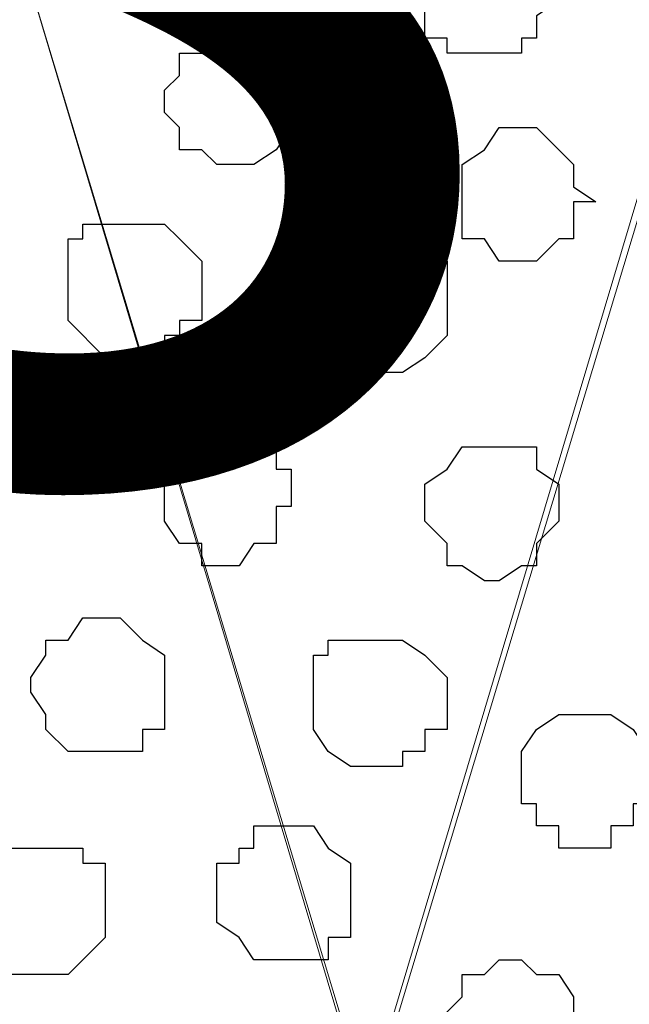
# Model space of a CAD drawing. Units: centimetres. Extents: x -8.2 to 8.1, y -12.1 to 13.4.
# Drawn here: x 0.8 to 1, y 0.4 to 0.7 of the extents above; entities that cross this region are included whole.
import ezdxf

# ---------------------------------------------------------------- set-up
doc = ezdxf.new("R2010")
doc.units = ezdxf.units.CM
doc.header["$MEASUREMENT"] = 0
doc.layers.add('Layer 1', color=7, linetype='Continuous')
doc.styles.add('182', font='arialbi.ttf', dxfattribs={"height": 1})

msp = doc.modelspace()

# ---------------------------------------------------------------- linework, layer by layer
at = {"layer": 'Layer 1', "color": 254}
msp.add_open_spline([(-7.28839, 0.17921), (-7.28839, 0.17921), (5.31848, 0.17921), (5.31848, 0.17921), (5.31848, 0.17921), (5.31848, 0.17921), (5.31848, 1.26294), (5.31848, 1.26294), (5.31848, 1.26294), (5.31848, 1.26294), (-7.28839, 1.26294), (-7.28839, 1.26294), (-7.28839, 1.26294), (-7.28839, 1.26294), (-7.28839, 0.17921), (-7.28839, 0.17921)], degree=3, knots=[0, 0, 0, 0, 0.25, 0.25, 0.25, 0.25, 0.5, 0.5, 0.5, 0.5, 0.75, 0.75, 0.75, 0.75, 1, 1, 1, 1], dxfattribs=at)
at = {"layer": 'Layer 1', "lineweight": 9}
for points, knots in [([(-7.28839, 1.26294), (-7.28839, 1.26294), (5.31848, 1.26294), (5.31848, 1.26294), (5.31848, 1.26294), (5.31848, 1.26294), (5.31848, 0.17921), (5.31848, 0.17921), (5.31848, 0.17921), (5.31848, 0.17921), (-7.28839, 0.17921), (-7.28839, 0.17921), (-7.28839, 0.17921), (-7.28839, 0.17921), (-7.28839, 1.26294), (-7.28839, 1.26294)], [0, 0, 0, 0, 0.25, 0.25, 0.25, 0.25, 0.5, 0.5, 0.5, 0.5, 0.75, 0.75, 0.75, 0.75, 1, 1, 1, 1]), ([(0.88829, 0.34008), (0.88829, 0.34008), (1.11901, 1.11266), (1.11901, 1.11266), (1.11901, 1.11266), (1.11901, 1.11266), (1.12536, 1.12748), (1.12536, 1.12748), (1.12536, 1.12748), (1.12536, 1.12748), (1.11901, 1.13806), (1.11901, 1.13806), (1.11901, 1.13806), (1.11901, 1.13806), (1.11901, 1.14864), (1.11901, 1.14864), (1.11901, 1.14864), (1.11901, 1.14864), (1.10843, 1.16558), (1.10843, 1.16558), (1.10843, 1.16558), (1.10843, 1.16558), (1.08726, 1.18251), (1.08726, 1.18251), (1.08726, 1.18251), (1.08726, 1.18251), (1.05974, 1.19733), (1.05974, 1.19733), (1.05974, 1.19733), (1.05974, 1.19733), (1.02376, 1.21426), (1.02376, 1.21426), (1.02376, 1.21426), (1.02376, 1.21426), (0.97931, 1.22484), (0.97931, 1.22484), (0.97931, 1.22484), (0.97931, 1.22484), (0.93274, 1.22908), (0.93274, 1.22908), (0.93274, 1.22908), (0.93274, 1.22908), (0.84173, 1.22908), (0.84173, 1.22908), (0.84173, 1.22908), (0.84173, 1.22908), (0.79728, 1.22484), (0.79728, 1.22484), (0.79728, 1.22484), (0.79728, 1.22484), (0.75494, 1.21426), (0.75494, 1.21426), (0.75494, 1.21426), (0.75494, 1.21426), (0.71684, 1.19733), (0.71684, 1.19733), (0.71684, 1.19733), (0.71684, 1.19733), (0.69144, 1.18251), (0.69144, 1.18251), (0.69144, 1.18251), (0.69144, 1.18251), (0.66816, 1.16558), (0.66816, 1.16558), (0.66816, 1.16558), (0.66816, 1.16558), (0.65758, 1.14864), (0.65758, 1.14864), (0.65758, 1.14864), (0.65758, 1.14864), (0.65758, 1.13806), (0.65758, 1.13806), (0.65758, 1.13806), (0.65758, 1.13806), (0.65334, 1.12748), (0.65334, 1.12748), (0.65334, 1.12748), (0.65334, 1.12748), (0.65758, 1.11266), (0.65758, 1.11266), (0.65758, 1.11266), (0.65758, 1.11266), (0.88829, 0.34008), (0.88829, 0.34008)], [0, 0, 0, 0, 0.047619, 0.047619, 0.047619, 0.047619, 0.095238, 0.095238, 0.095238, 0.095238, 0.142857, 0.142857, 0.142857, 0.142857, 0.190476, 0.190476, 0.190476, 0.190476, 0.238095, 0.238095, 0.238095, 0.238095, 0.285714, 0.285714, 0.285714, 0.285714, 0.333333, 0.333333, 0.333333, 0.333333, 0.380952, 0.380952, 0.380952, 0.380952, 0.428571, 0.428571, 0.428571, 0.428571, 0.47619, 0.47619, 0.47619, 0.47619, 0.52381, 0.52381, 0.52381, 0.52381, 0.571429, 0.571429, 0.571429, 0.571429, 0.619048, 0.619048, 0.619048, 0.619048, 0.666667, 0.666667, 0.666667, 0.666667, 0.714286, 0.714286, 0.714286, 0.714286, 0.761905, 0.761905, 0.761905, 0.761905, 0.809524, 0.809524, 0.809524, 0.809524, 0.857143, 0.857143, 0.857143, 0.857143, 0.904762, 0.904762, 0.904762, 0.904762, 0.952381, 0.952381, 0.952381, 0.952381, 1, 1, 1, 1]), ([(0.65334, 1.12324), (0.65334, 1.12324), (0.88406, 0.35701), (0.88406, 0.35701), (0.88406, 0.35701), (0.88406, 0.35701), (0.88406, 0.32949), (0.88406, 0.32949), (0.88406, 0.32949), (0.88406, 0.32949), (0.87771, 0.31891), (0.87771, 0.31891), (0.87771, 0.31891), (0.87771, 0.31891), (0.87348, 0.30833), (0.87348, 0.30833), (0.87348, 0.30833), (0.87348, 0.30833), (0.85231, 0.28716), (0.85231, 0.28716), (0.85231, 0.28716), (0.85231, 0.28716), (0.81844, 0.27023), (0.81844, 0.27023), (0.81844, 0.27023), (0.81844, 0.27023), (0.78669, 0.25329), (0.78669, 0.25329), (0.78669, 0.25329), (0.78669, 0.25329), (0.74436, 0.24906), (0.74436, 0.24906), (0.74436, 0.24906), (0.74436, 0.24906), (0.70203, 0.24271), (0.70203, 0.24271), (0.70203, 0.24271), (0.70203, 0.24271), (0.65334, 0.23848), (0.65334, 0.23848), (0.65334, 0.23848), (0.65334, 0.23848), (0.60466, 0.24271), (0.60466, 0.24271), (0.60466, 0.24271), (0.60466, 0.24271), (0.56233, 0.24906), (0.56233, 0.24906), (0.56233, 0.24906), (0.56233, 0.24906), (0.51999, 0.25329), (0.51999, 0.25329), (0.51999, 0.25329), (0.51999, 0.25329), (0.48613, 0.27023), (0.48613, 0.27023), (0.48613, 0.27023), (0.48613, 0.27023), (0.45438, 0.28716), (0.45438, 0.28716), (0.45438, 0.28716), (0.45438, 0.28716), (0.43956, 0.30833), (0.43956, 0.30833), (0.43956, 0.30833), (0.43956, 0.30833), (0.42686, 0.31891), (0.42686, 0.31891), (0.42686, 0.31891), (0.42686, 0.31891), (0.42686, 0.32949), (0.42686, 0.32949), (0.42686, 0.32949), (0.42686, 0.32949), (0.42263, 0.34643), (0.42263, 0.34643), (0.42263, 0.34643), (0.42263, 0.34643), (0.42686, 0.35701), (0.42686, 0.35701), (0.42686, 0.35701), (0.42686, 0.35701), (0.65334, 1.12324), (0.65334, 1.12324)], [0, 0, 0, 0, 0.047619, 0.047619, 0.047619, 0.047619, 0.095238, 0.095238, 0.095238, 0.095238, 0.142857, 0.142857, 0.142857, 0.142857, 0.190476, 0.190476, 0.190476, 0.190476, 0.238095, 0.238095, 0.238095, 0.238095, 0.285714, 0.285714, 0.285714, 0.285714, 0.333333, 0.333333, 0.333333, 0.333333, 0.380952, 0.380952, 0.380952, 0.380952, 0.428571, 0.428571, 0.428571, 0.428571, 0.47619, 0.47619, 0.47619, 0.47619, 0.52381, 0.52381, 0.52381, 0.52381, 0.571429, 0.571429, 0.571429, 0.571429, 0.619048, 0.619048, 0.619048, 0.619048, 0.666667, 0.666667, 0.666667, 0.666667, 0.714286, 0.714286, 0.714286, 0.714286, 0.761905, 0.761905, 0.761905, 0.761905, 0.809524, 0.809524, 0.809524, 0.809524, 0.857143, 0.857143, 0.857143, 0.857143, 0.904762, 0.904762, 0.904762, 0.904762, 0.952381, 0.952381, 0.952381, 0.952381, 1, 1, 1, 1]), ([(1.12536, 1.12324), (1.12536, 1.12324), (1.34973, 0.35701), (1.34973, 0.35701), (1.34973, 0.35701), (1.34973, 0.35701), (1.35608, 0.34008), (1.35608, 0.34008), (1.35608, 0.34008), (1.35608, 0.34008), (1.34973, 0.32949), (1.34973, 0.32949), (1.34973, 0.32949), (1.34973, 0.32949), (1.34973, 0.31256), (1.34973, 0.31256), (1.34973, 0.31256), (1.34973, 0.31256), (1.31798, 0.28081), (1.31798, 0.28081), (1.31798, 0.28081), (1.31798, 0.28081), (1.29046, 0.26599), (1.29046, 0.26599), (1.29046, 0.26599), (1.29046, 0.26599), (1.25448, 0.25329), (1.25448, 0.25329), (1.25448, 0.25329), (1.25448, 0.25329), (1.21003, 0.24271), (1.21003, 0.24271), (1.21003, 0.24271), (1.21003, 0.24271), (1.16769, 0.23848), (1.16769, 0.23848), (1.16769, 0.23848), (1.16769, 0.23848), (1.07668, 0.23848), (1.07668, 0.23848), (1.07668, 0.23848), (1.07668, 0.23848), (1.03434, 0.24271), (1.03434, 0.24271), (1.03434, 0.24271), (1.03434, 0.24271), (0.99201, 0.25329), (0.99201, 0.25329), (0.99201, 0.25329), (0.99201, 0.25329), (0.95391, 0.26599), (0.95391, 0.26599), (0.95391, 0.26599), (0.95391, 0.26599), (0.92639, 0.28081), (0.92639, 0.28081), (0.92639, 0.28081), (0.92639, 0.28081), (0.90523, 0.30198), (0.90523, 0.30198), (0.90523, 0.30198), (0.90523, 0.30198), (0.89888, 0.31256), (0.89888, 0.31256), (0.89888, 0.31256), (0.89888, 0.31256), (0.89464, 0.32949), (0.89464, 0.32949), (0.89464, 0.32949), (0.89464, 0.32949), (0.89464, 0.35701), (0.89464, 0.35701), (0.89464, 0.35701), (0.89464, 0.35701), (1.12536, 1.12324), (1.12536, 1.12324)], [0, 0, 0, 0, 0.052632, 0.052632, 0.052632, 0.052632, 0.105263, 0.105263, 0.105263, 0.105263, 0.157895, 0.157895, 0.157895, 0.157895, 0.210526, 0.210526, 0.210526, 0.210526, 0.263158, 0.263158, 0.263158, 0.263158, 0.315789, 0.315789, 0.315789, 0.315789, 0.368421, 0.368421, 0.368421, 0.368421, 0.421053, 0.421053, 0.421053, 0.421053, 0.473684, 0.473684, 0.473684, 0.473684, 0.526316, 0.526316, 0.526316, 0.526316, 0.578947, 0.578947, 0.578947, 0.578947, 0.631579, 0.631579, 0.631579, 0.631579, 0.684211, 0.684211, 0.684211, 0.684211, 0.736842, 0.736842, 0.736842, 0.736842, 0.789474, 0.789474, 0.789474, 0.789474, 0.842105, 0.842105, 0.842105, 0.842105, 0.894737, 0.894737, 0.894737, 0.894737, 0.947368, 0.947368, 0.947368, 0.947368, 1, 1, 1, 1])]:
    msp.add_open_spline(points, degree=3, knots=knots, dxfattribs=at)
at = {"layer": 'Layer 1', "color": 251}
for points, knots in [([(0.92216, 0.64064), (0.92216, 0.64064), (0.93274, 0.64064), (0.93274, 0.64064), (0.93274, 0.64064), (0.93274, 0.64064), (0.93274, 0.64488), (0.93274, 0.64488), (0.93274, 0.64488), (0.93274, 0.64488), (0.93698, 0.64488), (0.93698, 0.64488), (0.93698, 0.64488), (0.93698, 0.64488), (0.93698, 0.65123), (0.93698, 0.65123), (0.93698, 0.65123), (0.93698, 0.65123), (0.94333, 0.65546), (0.94333, 0.65546), (0.94333, 0.65546), (0.94333, 0.65546), (0.93698, 0.66181), (0.93698, 0.66181), (0.93698, 0.66181), (0.93698, 0.66181), (0.93698, 0.66816), (0.93698, 0.66816), (0.93698, 0.66816), (0.93698, 0.66816), (0.93274, 0.67239), (0.93274, 0.67239), (0.93274, 0.67239), (0.93274, 0.67239), (0.92639, 0.67239), (0.92639, 0.67239), (0.92639, 0.67239), (0.92639, 0.67239), (0.92639, 0.67874), (0.92639, 0.67874), (0.92639, 0.67874), (0.92639, 0.67874), (0.91581, 0.67874), (0.91581, 0.67874), (0.91581, 0.67874), (0.91581, 0.67874), (0.91581, 0.67239), (0.91581, 0.67239), (0.91581, 0.67239), (0.91581, 0.67239), (0.91158, 0.67239), (0.91158, 0.67239), (0.91158, 0.67239), (0.91158, 0.67239), (0.90523, 0.66816), (0.90523, 0.66816), (0.90523, 0.66816), (0.90523, 0.66816), (0.90523, 0.64488), (0.90523, 0.64488), (0.90523, 0.64488), (0.90523, 0.64488), (0.91158, 0.64488), (0.91158, 0.64488), (0.91158, 0.64488), (0.91158, 0.64488), (0.91158, 0.64064), (0.91158, 0.64064), (0.91158, 0.64064), (0.91158, 0.64064), (0.92216, 0.64064), (0.92216, 0.64064)], [0, 0, 0, 0, 0.055556, 0.055556, 0.055556, 0.055556, 0.111111, 0.111111, 0.111111, 0.111111, 0.166667, 0.166667, 0.166667, 0.166667, 0.222222, 0.222222, 0.222222, 0.222222, 0.277778, 0.277778, 0.277778, 0.277778, 0.333333, 0.333333, 0.333333, 0.333333, 0.388889, 0.388889, 0.388889, 0.388889, 0.444444, 0.444444, 0.444444, 0.444444, 0.5, 0.5, 0.5, 0.5, 0.555556, 0.555556, 0.555556, 0.555556, 0.611111, 0.611111, 0.611111, 0.611111, 0.666667, 0.666667, 0.666667, 0.666667, 0.722222, 0.722222, 0.722222, 0.722222, 0.777778, 0.777778, 0.777778, 0.777778, 0.833333, 0.833333, 0.833333, 0.833333, 0.888889, 0.888889, 0.888889, 0.888889, 0.944444, 0.944444, 0.944444, 0.944444, 1, 1, 1, 1]), ([(0.86713, 0.38241), (0.86713, 0.38241), (0.87771, 0.38241), (0.87771, 0.38241), (0.87771, 0.38241), (0.87771, 0.38241), (0.87771, 0.38876), (0.87771, 0.38876), (0.87771, 0.38876), (0.87771, 0.38876), (0.88406, 0.38876), (0.88406, 0.38876), (0.88406, 0.38876), (0.88406, 0.38876), (0.88406, 0.40993), (0.88406, 0.40993), (0.88406, 0.40993), (0.88406, 0.40993), (0.87771, 0.41416), (0.87771, 0.41416), (0.87771, 0.41416), (0.87771, 0.41416), (0.87348, 0.42051), (0.87348, 0.42051), (0.87348, 0.42051), (0.87348, 0.42051), (0.85654, 0.42051), (0.85654, 0.42051), (0.85654, 0.42051), (0.85654, 0.42051), (0.85654, 0.41416), (0.85654, 0.41416), (0.85654, 0.41416), (0.85654, 0.41416), (0.85231, 0.41416), (0.85231, 0.41416), (0.85231, 0.41416), (0.85231, 0.41416), (0.85231, 0.40993), (0.85231, 0.40993), (0.85231, 0.40993), (0.85231, 0.40993), (0.84596, 0.40993), (0.84596, 0.40993), (0.84596, 0.40993), (0.84596, 0.40993), (0.84596, 0.39299), (0.84596, 0.39299), (0.84596, 0.39299), (0.84596, 0.39299), (0.85231, 0.38876), (0.85231, 0.38876), (0.85231, 0.38876), (0.85231, 0.38876), (0.85654, 0.38241), (0.85654, 0.38241), (0.85654, 0.38241), (0.85654, 0.38241), (0.86713, 0.38241), (0.86713, 0.38241)], [0, 0, 0, 0, 0.066667, 0.066667, 0.066667, 0.066667, 0.133333, 0.133333, 0.133333, 0.133333, 0.2, 0.2, 0.2, 0.2, 0.266667, 0.266667, 0.266667, 0.266667, 0.333333, 0.333333, 0.333333, 0.333333, 0.4, 0.4, 0.4, 0.4, 0.466667, 0.466667, 0.466667, 0.466667, 0.533333, 0.533333, 0.533333, 0.533333, 0.6, 0.6, 0.6, 0.6, 0.666667, 0.666667, 0.666667, 0.666667, 0.733333, 0.733333, 0.733333, 0.733333, 0.8, 0.8, 0.8, 0.8, 0.866667, 0.866667, 0.866667, 0.866667, 0.933333, 0.933333, 0.933333, 0.933333, 1, 1, 1, 1])]:
    msp.add_open_spline(points, degree=3, knots=knots, dxfattribs=at)
at = {"layer": 'Layer 1', "color": 253}
for points, knots in [([(0.85231, 0.60889), (0.85231, 0.60889), (0.85654, 0.60889), (0.85654, 0.60889), (0.85654, 0.60889), (0.85654, 0.60889), (0.86289, 0.61313), (0.86289, 0.61313), (0.86289, 0.61313), (0.86289, 0.61313), (0.86713, 0.61948), (0.86713, 0.61948), (0.86713, 0.61948), (0.86713, 0.61948), (0.86713, 0.64064), (0.86713, 0.64064), (0.86713, 0.64064), (0.86713, 0.64064), (0.86289, 0.64064), (0.86289, 0.64064), (0.86289, 0.64064), (0.86289, 0.64064), (0.85654, 0.64488), (0.85654, 0.64488), (0.85654, 0.64488), (0.85654, 0.64488), (0.84596, 0.64488), (0.84596, 0.64488), (0.84596, 0.64488), (0.84596, 0.64488), (0.84173, 0.64064), (0.84173, 0.64064), (0.84173, 0.64064), (0.84173, 0.64064), (0.83538, 0.64064), (0.83538, 0.64064), (0.83538, 0.64064), (0.83538, 0.64064), (0.83538, 0.63429), (0.83538, 0.63429), (0.83538, 0.63429), (0.83538, 0.63429), (0.83114, 0.63006), (0.83114, 0.63006), (0.83114, 0.63006), (0.83114, 0.63006), (0.83114, 0.62371), (0.83114, 0.62371), (0.83114, 0.62371), (0.83114, 0.62371), (0.83538, 0.61948), (0.83538, 0.61948), (0.83538, 0.61948), (0.83538, 0.61948), (0.83538, 0.61313), (0.83538, 0.61313), (0.83538, 0.61313), (0.83538, 0.61313), (0.84173, 0.61313), (0.84173, 0.61313), (0.84173, 0.61313), (0.84173, 0.61313), (0.84596, 0.60889), (0.84596, 0.60889), (0.84596, 0.60889), (0.84596, 0.60889), (0.85231, 0.60889), (0.85231, 0.60889)], [0, 0, 0, 0, 0.058824, 0.058824, 0.058824, 0.058824, 0.117647, 0.117647, 0.117647, 0.117647, 0.176471, 0.176471, 0.176471, 0.176471, 0.235294, 0.235294, 0.235294, 0.235294, 0.294118, 0.294118, 0.294118, 0.294118, 0.352941, 0.352941, 0.352941, 0.352941, 0.411765, 0.411765, 0.411765, 0.411765, 0.470588, 0.470588, 0.470588, 0.470588, 0.529412, 0.529412, 0.529412, 0.529412, 0.588235, 0.588235, 0.588235, 0.588235, 0.647059, 0.647059, 0.647059, 0.647059, 0.705882, 0.705882, 0.705882, 0.705882, 0.764706, 0.764706, 0.764706, 0.764706, 0.823529, 0.823529, 0.823529, 0.823529, 0.882353, 0.882353, 0.882353, 0.882353, 0.941176, 0.941176, 0.941176, 0.941176, 1, 1, 1, 1]), ([(0.93274, 0.58138), (0.93274, 0.58138), (0.93698, 0.58138), (0.93698, 0.58138), (0.93698, 0.58138), (0.93698, 0.58138), (0.94333, 0.58773), (0.94333, 0.58773), (0.94333, 0.58773), (0.94333, 0.58773), (0.94756, 0.58773), (0.94756, 0.58773), (0.94756, 0.58773), (0.94756, 0.58773), (0.94756, 0.59831), (0.94756, 0.59831), (0.94756, 0.59831), (0.94756, 0.59831), (0.95391, 0.59831), (0.95391, 0.59831), (0.95391, 0.59831), (0.95391, 0.59831), (0.94756, 0.60254), (0.94756, 0.60254), (0.94756, 0.60254), (0.94756, 0.60254), (0.94756, 0.60889), (0.94756, 0.60889), (0.94756, 0.60889), (0.94756, 0.60889), (0.94333, 0.61313), (0.94333, 0.61313), (0.94333, 0.61313), (0.94333, 0.61313), (0.93698, 0.61948), (0.93698, 0.61948), (0.93698, 0.61948), (0.93698, 0.61948), (0.92639, 0.61948), (0.92639, 0.61948), (0.92639, 0.61948), (0.92639, 0.61948), (0.92216, 0.61313), (0.92216, 0.61313), (0.92216, 0.61313), (0.92216, 0.61313), (0.91581, 0.60889), (0.91581, 0.60889), (0.91581, 0.60889), (0.91581, 0.60889), (0.91581, 0.58773), (0.91581, 0.58773), (0.91581, 0.58773), (0.91581, 0.58773), (0.92216, 0.58773), (0.92216, 0.58773), (0.92216, 0.58773), (0.92216, 0.58773), (0.92639, 0.58138), (0.92639, 0.58138), (0.92639, 0.58138), (0.92639, 0.58138), (0.93274, 0.58138), (0.93274, 0.58138)], [0, 0, 0, 0, 0.0625, 0.0625, 0.0625, 0.0625, 0.125, 0.125, 0.125, 0.125, 0.1875, 0.1875, 0.1875, 0.1875, 0.25, 0.25, 0.25, 0.25, 0.3125, 0.3125, 0.3125, 0.3125, 0.375, 0.375, 0.375, 0.375, 0.4375, 0.4375, 0.4375, 0.4375, 0.5, 0.5, 0.5, 0.5, 0.5625, 0.5625, 0.5625, 0.5625, 0.625, 0.625, 0.625, 0.625, 0.6875, 0.6875, 0.6875, 0.6875, 0.75, 0.75, 0.75, 0.75, 0.8125, 0.8125, 0.8125, 0.8125, 0.875, 0.875, 0.875, 0.875, 0.9375, 0.9375, 0.9375, 0.9375, 1, 1, 1, 1]), ([(0.81844, 0.55386), (0.81844, 0.55386), (0.83114, 0.55386), (0.83114, 0.55386), (0.83114, 0.55386), (0.83114, 0.55386), (0.83114, 0.56021), (0.83114, 0.56021), (0.83114, 0.56021), (0.83114, 0.56021), (0.83538, 0.56021), (0.83538, 0.56021), (0.83538, 0.56021), (0.83538, 0.56021), (0.83538, 0.56444), (0.83538, 0.56444), (0.83538, 0.56444), (0.83538, 0.56444), (0.84173, 0.56444), (0.84173, 0.56444), (0.84173, 0.56444), (0.84173, 0.56444), (0.84173, 0.58138), (0.84173, 0.58138), (0.84173, 0.58138), (0.84173, 0.58138), (0.83538, 0.58773), (0.83538, 0.58773), (0.83538, 0.58773), (0.83538, 0.58773), (0.83114, 0.59196), (0.83114, 0.59196), (0.83114, 0.59196), (0.83114, 0.59196), (0.80786, 0.59196), (0.80786, 0.59196), (0.80786, 0.59196), (0.80786, 0.59196), (0.80786, 0.58773), (0.80786, 0.58773), (0.80786, 0.58773), (0.80786, 0.58773), (0.80363, 0.58773), (0.80363, 0.58773), (0.80363, 0.58773), (0.80363, 0.58773), (0.80363, 0.56444), (0.80363, 0.56444), (0.80363, 0.56444), (0.80363, 0.56444), (0.81421, 0.55386), (0.81421, 0.55386), (0.81421, 0.55386), (0.81421, 0.55386), (0.81844, 0.55386), (0.81844, 0.55386)], [0, 0, 0, 0, 0.071429, 0.071429, 0.071429, 0.071429, 0.142857, 0.142857, 0.142857, 0.142857, 0.214286, 0.214286, 0.214286, 0.214286, 0.285714, 0.285714, 0.285714, 0.285714, 0.357143, 0.357143, 0.357143, 0.357143, 0.428571, 0.428571, 0.428571, 0.428571, 0.5, 0.5, 0.5, 0.5, 0.571429, 0.571429, 0.571429, 0.571429, 0.642857, 0.642857, 0.642857, 0.642857, 0.714286, 0.714286, 0.714286, 0.714286, 0.785714, 0.785714, 0.785714, 0.785714, 0.857143, 0.857143, 0.857143, 0.857143, 0.928571, 0.928571, 0.928571, 0.928571, 1, 1, 1, 1]), ([(0.89464, 0.54963), (0.89464, 0.54963), (0.89888, 0.54963), (0.89888, 0.54963), (0.89888, 0.54963), (0.89888, 0.54963), (0.90523, 0.55386), (0.90523, 0.55386), (0.90523, 0.55386), (0.90523, 0.55386), (0.91158, 0.56021), (0.91158, 0.56021), (0.91158, 0.56021), (0.91158, 0.56021), (0.91158, 0.58138), (0.91158, 0.58138), (0.91158, 0.58138), (0.91158, 0.58138), (0.90523, 0.58138), (0.90523, 0.58138), (0.90523, 0.58138), (0.90523, 0.58138), (0.89888, 0.58773), (0.89888, 0.58773), (0.89888, 0.58773), (0.89888, 0.58773), (0.88406, 0.58773), (0.88406, 0.58773), (0.88406, 0.58773), (0.88406, 0.58773), (0.88406, 0.58138), (0.88406, 0.58138), (0.88406, 0.58138), (0.88406, 0.58138), (0.87771, 0.58138), (0.87771, 0.58138), (0.87771, 0.58138), (0.87771, 0.58138), (0.87348, 0.57503), (0.87348, 0.57503), (0.87348, 0.57503), (0.87348, 0.57503), (0.87348, 0.56021), (0.87348, 0.56021), (0.87348, 0.56021), (0.87348, 0.56021), (0.87771, 0.56021), (0.87771, 0.56021), (0.87771, 0.56021), (0.87771, 0.56021), (0.87771, 0.55386), (0.87771, 0.55386), (0.87771, 0.55386), (0.87771, 0.55386), (0.88406, 0.55386), (0.88406, 0.55386), (0.88406, 0.55386), (0.88406, 0.55386), (0.88406, 0.54963), (0.88406, 0.54963), (0.88406, 0.54963), (0.88406, 0.54963), (0.89464, 0.54963), (0.89464, 0.54963)], [0, 0, 0, 0, 0.0625, 0.0625, 0.0625, 0.0625, 0.125, 0.125, 0.125, 0.125, 0.1875, 0.1875, 0.1875, 0.1875, 0.25, 0.25, 0.25, 0.25, 0.3125, 0.3125, 0.3125, 0.3125, 0.375, 0.375, 0.375, 0.375, 0.4375, 0.4375, 0.4375, 0.4375, 0.5, 0.5, 0.5, 0.5, 0.5625, 0.5625, 0.5625, 0.5625, 0.625, 0.625, 0.625, 0.625, 0.6875, 0.6875, 0.6875, 0.6875, 0.75, 0.75, 0.75, 0.75, 0.8125, 0.8125, 0.8125, 0.8125, 0.875, 0.875, 0.875, 0.875, 0.9375, 0.9375, 0.9375, 0.9375, 1, 1, 1, 1]), ([(0.84596, 0.49459), (0.84596, 0.49459), (0.85231, 0.49459), (0.85231, 0.49459), (0.85231, 0.49459), (0.85231, 0.49459), (0.85654, 0.50094), (0.85654, 0.50094), (0.85654, 0.50094), (0.85654, 0.50094), (0.86289, 0.50094), (0.86289, 0.50094), (0.86289, 0.50094), (0.86289, 0.50094), (0.86289, 0.51153), (0.86289, 0.51153), (0.86289, 0.51153), (0.86289, 0.51153), (0.86713, 0.51153), (0.86713, 0.51153), (0.86713, 0.51153), (0.86713, 0.51153), (0.86713, 0.52211), (0.86713, 0.52211), (0.86713, 0.52211), (0.86713, 0.52211), (0.86289, 0.52211), (0.86289, 0.52211), (0.86289, 0.52211), (0.86289, 0.52211), (0.86289, 0.52846), (0.86289, 0.52846), (0.86289, 0.52846), (0.86289, 0.52846), (0.85654, 0.53269), (0.85654, 0.53269), (0.85654, 0.53269), (0.85654, 0.53269), (0.83538, 0.53269), (0.83538, 0.53269), (0.83538, 0.53269), (0.83538, 0.53269), (0.83538, 0.52846), (0.83538, 0.52846), (0.83538, 0.52846), (0.83538, 0.52846), (0.83114, 0.52846), (0.83114, 0.52846), (0.83114, 0.52846), (0.83114, 0.52846), (0.83114, 0.50729), (0.83114, 0.50729), (0.83114, 0.50729), (0.83114, 0.50729), (0.83538, 0.50094), (0.83538, 0.50094), (0.83538, 0.50094), (0.83538, 0.50094), (0.84173, 0.50094), (0.84173, 0.50094), (0.84173, 0.50094), (0.84173, 0.50094), (0.84173, 0.49459), (0.84173, 0.49459), (0.84173, 0.49459), (0.84173, 0.49459), (0.84596, 0.49459), (0.84596, 0.49459)], [0, 0, 0, 0, 0.058824, 0.058824, 0.058824, 0.058824, 0.117647, 0.117647, 0.117647, 0.117647, 0.176471, 0.176471, 0.176471, 0.176471, 0.235294, 0.235294, 0.235294, 0.235294, 0.294118, 0.294118, 0.294118, 0.294118, 0.352941, 0.352941, 0.352941, 0.352941, 0.411765, 0.411765, 0.411765, 0.411765, 0.470588, 0.470588, 0.470588, 0.470588, 0.529412, 0.529412, 0.529412, 0.529412, 0.588235, 0.588235, 0.588235, 0.588235, 0.647059, 0.647059, 0.647059, 0.647059, 0.705882, 0.705882, 0.705882, 0.705882, 0.764706, 0.764706, 0.764706, 0.764706, 0.823529, 0.823529, 0.823529, 0.823529, 0.882353, 0.882353, 0.882353, 0.882353, 0.941176, 0.941176, 0.941176, 0.941176, 1, 1, 1, 1]), ([(0.92639, 0.49036), (0.92639, 0.49036), (0.93274, 0.49459), (0.93274, 0.49459), (0.93274, 0.49459), (0.93274, 0.49459), (0.93698, 0.49459), (0.93698, 0.49459), (0.93698, 0.49459), (0.93698, 0.49459), (0.93698, 0.50094), (0.93698, 0.50094), (0.93698, 0.50094), (0.93698, 0.50094), (0.94333, 0.50729), (0.94333, 0.50729), (0.94333, 0.50729), (0.94333, 0.50729), (0.94333, 0.51788), (0.94333, 0.51788), (0.94333, 0.51788), (0.94333, 0.51788), (0.93698, 0.52211), (0.93698, 0.52211), (0.93698, 0.52211), (0.93698, 0.52211), (0.93698, 0.52846), (0.93698, 0.52846), (0.93698, 0.52846), (0.93698, 0.52846), (0.91581, 0.52846), (0.91581, 0.52846), (0.91581, 0.52846), (0.91581, 0.52846), (0.91158, 0.52211), (0.91158, 0.52211), (0.91158, 0.52211), (0.91158, 0.52211), (0.90523, 0.51788), (0.90523, 0.51788), (0.90523, 0.51788), (0.90523, 0.51788), (0.90523, 0.50729), (0.90523, 0.50729), (0.90523, 0.50729), (0.90523, 0.50729), (0.91158, 0.50094), (0.91158, 0.50094), (0.91158, 0.50094), (0.91158, 0.50094), (0.91158, 0.49459), (0.91158, 0.49459), (0.91158, 0.49459), (0.91158, 0.49459), (0.91581, 0.49459), (0.91581, 0.49459), (0.91581, 0.49459), (0.91581, 0.49459), (0.92216, 0.49036), (0.92216, 0.49036), (0.92216, 0.49036), (0.92216, 0.49036), (0.92639, 0.49036), (0.92639, 0.49036)], [0, 0, 0, 0, 0.0625, 0.0625, 0.0625, 0.0625, 0.125, 0.125, 0.125, 0.125, 0.1875, 0.1875, 0.1875, 0.1875, 0.25, 0.25, 0.25, 0.25, 0.3125, 0.3125, 0.3125, 0.3125, 0.375, 0.375, 0.375, 0.375, 0.4375, 0.4375, 0.4375, 0.4375, 0.5, 0.5, 0.5, 0.5, 0.5625, 0.5625, 0.5625, 0.5625, 0.625, 0.625, 0.625, 0.625, 0.6875, 0.6875, 0.6875, 0.6875, 0.75, 0.75, 0.75, 0.75, 0.8125, 0.8125, 0.8125, 0.8125, 0.875, 0.875, 0.875, 0.875, 0.9375, 0.9375, 0.9375, 0.9375, 1, 1, 1, 1]), ([(0.81421, 0.44168), (0.81421, 0.44168), (0.82479, 0.44168), (0.82479, 0.44168), (0.82479, 0.44168), (0.82479, 0.44168), (0.82479, 0.44803), (0.82479, 0.44803), (0.82479, 0.44803), (0.82479, 0.44803), (0.83114, 0.44803), (0.83114, 0.44803), (0.83114, 0.44803), (0.83114, 0.44803), (0.83114, 0.46919), (0.83114, 0.46919), (0.83114, 0.46919), (0.83114, 0.46919), (0.82479, 0.47343), (0.82479, 0.47343), (0.82479, 0.47343), (0.82479, 0.47343), (0.81844, 0.47978), (0.81844, 0.47978), (0.81844, 0.47978), (0.81844, 0.47978), (0.80786, 0.47978), (0.80786, 0.47978), (0.80786, 0.47978), (0.80786, 0.47978), (0.80363, 0.47343), (0.80363, 0.47343), (0.80363, 0.47343), (0.80363, 0.47343), (0.79728, 0.47343), (0.79728, 0.47343), (0.79728, 0.47343), (0.79728, 0.47343), (0.79728, 0.46919), (0.79728, 0.46919), (0.79728, 0.46919), (0.79728, 0.46919), (0.79304, 0.46284), (0.79304, 0.46284), (0.79304, 0.46284), (0.79304, 0.46284), (0.79304, 0.45861), (0.79304, 0.45861), (0.79304, 0.45861), (0.79304, 0.45861), (0.79728, 0.45226), (0.79728, 0.45226), (0.79728, 0.45226), (0.79728, 0.45226), (0.79728, 0.44803), (0.79728, 0.44803), (0.79728, 0.44803), (0.79728, 0.44803), (0.80363, 0.44168), (0.80363, 0.44168), (0.80363, 0.44168), (0.80363, 0.44168), (0.81421, 0.44168), (0.81421, 0.44168)], [0, 0, 0, 0, 0.0625, 0.0625, 0.0625, 0.0625, 0.125, 0.125, 0.125, 0.125, 0.1875, 0.1875, 0.1875, 0.1875, 0.25, 0.25, 0.25, 0.25, 0.3125, 0.3125, 0.3125, 0.3125, 0.375, 0.375, 0.375, 0.375, 0.4375, 0.4375, 0.4375, 0.4375, 0.5, 0.5, 0.5, 0.5, 0.5625, 0.5625, 0.5625, 0.5625, 0.625, 0.625, 0.625, 0.625, 0.6875, 0.6875, 0.6875, 0.6875, 0.75, 0.75, 0.75, 0.75, 0.8125, 0.8125, 0.8125, 0.8125, 0.875, 0.875, 0.875, 0.875, 0.9375, 0.9375, 0.9375, 0.9375, 1, 1, 1, 1]), ([(0.88829, 0.43744), (0.88829, 0.43744), (0.89888, 0.43744), (0.89888, 0.43744), (0.89888, 0.43744), (0.89888, 0.43744), (0.89888, 0.44168), (0.89888, 0.44168), (0.89888, 0.44168), (0.89888, 0.44168), (0.90523, 0.44168), (0.90523, 0.44168), (0.90523, 0.44168), (0.90523, 0.44168), (0.90523, 0.44803), (0.90523, 0.44803), (0.90523, 0.44803), (0.90523, 0.44803), (0.91158, 0.44803), (0.91158, 0.44803), (0.91158, 0.44803), (0.91158, 0.44803), (0.91158, 0.46284), (0.91158, 0.46284), (0.91158, 0.46284), (0.91158, 0.46284), (0.90523, 0.46919), (0.90523, 0.46919), (0.90523, 0.46919), (0.90523, 0.46919), (0.89888, 0.47343), (0.89888, 0.47343), (0.89888, 0.47343), (0.89888, 0.47343), (0.87771, 0.47343), (0.87771, 0.47343), (0.87771, 0.47343), (0.87771, 0.47343), (0.87771, 0.46919), (0.87771, 0.46919), (0.87771, 0.46919), (0.87771, 0.46919), (0.87348, 0.46919), (0.87348, 0.46919), (0.87348, 0.46919), (0.87348, 0.46919), (0.87348, 0.44803), (0.87348, 0.44803), (0.87348, 0.44803), (0.87348, 0.44803), (0.87771, 0.44168), (0.87771, 0.44168), (0.87771, 0.44168), (0.87771, 0.44168), (0.88406, 0.43744), (0.88406, 0.43744), (0.88406, 0.43744), (0.88406, 0.43744), (0.88829, 0.43744), (0.88829, 0.43744)], [0, 0, 0, 0, 0.066667, 0.066667, 0.066667, 0.066667, 0.133333, 0.133333, 0.133333, 0.133333, 0.2, 0.2, 0.2, 0.2, 0.266667, 0.266667, 0.266667, 0.266667, 0.333333, 0.333333, 0.333333, 0.333333, 0.4, 0.4, 0.4, 0.4, 0.466667, 0.466667, 0.466667, 0.466667, 0.533333, 0.533333, 0.533333, 0.533333, 0.6, 0.6, 0.6, 0.6, 0.666667, 0.666667, 0.666667, 0.666667, 0.733333, 0.733333, 0.733333, 0.733333, 0.8, 0.8, 0.8, 0.8, 0.866667, 0.866667, 0.866667, 0.866667, 0.933333, 0.933333, 0.933333, 0.933333, 1, 1, 1, 1]), ([(0.95391, 0.41416), (0.95391, 0.41416), (0.95814, 0.41416), (0.95814, 0.41416), (0.95814, 0.41416), (0.95814, 0.41416), (0.95814, 0.42051), (0.95814, 0.42051), (0.95814, 0.42051), (0.95814, 0.42051), (0.96449, 0.42051), (0.96449, 0.42051), (0.96449, 0.42051), (0.96449, 0.42051), (0.96449, 0.42686), (0.96449, 0.42686), (0.96449, 0.42686), (0.96449, 0.42686), (0.96873, 0.42686), (0.96873, 0.42686), (0.96873, 0.42686), (0.96873, 0.42686), (0.96873, 0.44168), (0.96873, 0.44168), (0.96873, 0.44168), (0.96873, 0.44168), (0.96449, 0.44803), (0.96449, 0.44803), (0.96449, 0.44803), (0.96449, 0.44803), (0.95814, 0.45226), (0.95814, 0.45226), (0.95814, 0.45226), (0.95814, 0.45226), (0.94333, 0.45226), (0.94333, 0.45226), (0.94333, 0.45226), (0.94333, 0.45226), (0.93698, 0.44803), (0.93698, 0.44803), (0.93698, 0.44803), (0.93698, 0.44803), (0.93274, 0.44168), (0.93274, 0.44168), (0.93274, 0.44168), (0.93274, 0.44168), (0.93274, 0.42686), (0.93274, 0.42686), (0.93274, 0.42686), (0.93274, 0.42686), (0.93698, 0.42686), (0.93698, 0.42686), (0.93698, 0.42686), (0.93698, 0.42686), (0.93698, 0.42051), (0.93698, 0.42051), (0.93698, 0.42051), (0.93698, 0.42051), (0.94333, 0.42051), (0.94333, 0.42051), (0.94333, 0.42051), (0.94333, 0.42051), (0.94333, 0.41416), (0.94333, 0.41416), (0.94333, 0.41416), (0.94333, 0.41416), (0.95391, 0.41416), (0.95391, 0.41416)], [0, 0, 0, 0, 0.058824, 0.058824, 0.058824, 0.058824, 0.117647, 0.117647, 0.117647, 0.117647, 0.176471, 0.176471, 0.176471, 0.176471, 0.235294, 0.235294, 0.235294, 0.235294, 0.294118, 0.294118, 0.294118, 0.294118, 0.352941, 0.352941, 0.352941, 0.352941, 0.411765, 0.411765, 0.411765, 0.411765, 0.470588, 0.470588, 0.470588, 0.470588, 0.529412, 0.529412, 0.529412, 0.529412, 0.588235, 0.588235, 0.588235, 0.588235, 0.647059, 0.647059, 0.647059, 0.647059, 0.705882, 0.705882, 0.705882, 0.705882, 0.764706, 0.764706, 0.764706, 0.764706, 0.823529, 0.823529, 0.823529, 0.823529, 0.882353, 0.882353, 0.882353, 0.882353, 0.941176, 0.941176, 0.941176, 0.941176, 1, 1, 1, 1]), ([(0.79728, 0.37818), (0.79728, 0.37818), (0.80363, 0.37818), (0.80363, 0.37818), (0.80363, 0.37818), (0.80363, 0.37818), (0.80786, 0.38241), (0.80786, 0.38241), (0.80786, 0.38241), (0.80786, 0.38241), (0.81421, 0.38876), (0.81421, 0.38876), (0.81421, 0.38876), (0.81421, 0.38876), (0.81421, 0.40993), (0.81421, 0.40993), (0.81421, 0.40993), (0.81421, 0.40993), (0.80786, 0.40993), (0.80786, 0.40993), (0.80786, 0.40993), (0.80786, 0.40993), (0.80786, 0.41416), (0.80786, 0.41416), (0.80786, 0.41416), (0.80786, 0.41416), (0.78669, 0.41416), (0.78669, 0.41416), (0.78669, 0.41416), (0.78669, 0.41416), (0.77611, 0.40358), (0.77611, 0.40358), (0.77611, 0.40358), (0.77611, 0.40358), (0.77611, 0.38876), (0.77611, 0.38876), (0.77611, 0.38876), (0.77611, 0.38876), (0.78246, 0.38876), (0.78246, 0.38876), (0.78246, 0.38876), (0.78246, 0.38876), (0.78246, 0.38241), (0.78246, 0.38241), (0.78246, 0.38241), (0.78246, 0.38241), (0.78669, 0.38241), (0.78669, 0.38241), (0.78669, 0.38241), (0.78669, 0.38241), (0.78669, 0.37818), (0.78669, 0.37818), (0.78669, 0.37818), (0.78669, 0.37818), (0.79728, 0.37818), (0.79728, 0.37818)], [0, 0, 0, 0, 0.071429, 0.071429, 0.071429, 0.071429, 0.142857, 0.142857, 0.142857, 0.142857, 0.214286, 0.214286, 0.214286, 0.214286, 0.285714, 0.285714, 0.285714, 0.285714, 0.357143, 0.357143, 0.357143, 0.357143, 0.428571, 0.428571, 0.428571, 0.428571, 0.5, 0.5, 0.5, 0.5, 0.571429, 0.571429, 0.571429, 0.571429, 0.642857, 0.642857, 0.642857, 0.642857, 0.714286, 0.714286, 0.714286, 0.714286, 0.785714, 0.785714, 0.785714, 0.785714, 0.857143, 0.857143, 0.857143, 0.857143, 0.928571, 0.928571, 0.928571, 0.928571, 1, 1, 1, 1]), ([(0.93274, 0.34643), (0.93274, 0.34643), (0.94333, 0.34643), (0.94333, 0.34643), (0.94333, 0.34643), (0.94333, 0.34643), (0.94333, 0.35066), (0.94333, 0.35066), (0.94333, 0.35066), (0.94333, 0.35066), (0.94756, 0.35066), (0.94756, 0.35066), (0.94756, 0.35066), (0.94756, 0.35066), (0.94756, 0.37183), (0.94756, 0.37183), (0.94756, 0.37183), (0.94756, 0.37183), (0.94333, 0.37818), (0.94333, 0.37818), (0.94333, 0.37818), (0.94333, 0.37818), (0.93698, 0.37818), (0.93698, 0.37818), (0.93698, 0.37818), (0.93698, 0.37818), (0.93274, 0.38241), (0.93274, 0.38241), (0.93274, 0.38241), (0.93274, 0.38241), (0.92639, 0.38241), (0.92639, 0.38241), (0.92639, 0.38241), (0.92639, 0.38241), (0.92216, 0.37818), (0.92216, 0.37818), (0.92216, 0.37818), (0.92216, 0.37818), (0.91581, 0.37818), (0.91581, 0.37818), (0.91581, 0.37818), (0.91581, 0.37818), (0.91581, 0.37183), (0.91581, 0.37183), (0.91581, 0.37183), (0.91581, 0.37183), (0.91158, 0.36759), (0.91158, 0.36759), (0.91158, 0.36759), (0.91158, 0.36759), (0.91158, 0.36124), (0.91158, 0.36124), (0.91158, 0.36124), (0.91158, 0.36124), (0.91581, 0.35701), (0.91581, 0.35701), (0.91581, 0.35701), (0.91581, 0.35701), (0.91581, 0.35066), (0.91581, 0.35066), (0.91581, 0.35066), (0.91581, 0.35066), (0.92216, 0.34643), (0.92216, 0.34643), (0.92216, 0.34643), (0.92216, 0.34643), (0.93274, 0.34643), (0.93274, 0.34643)], [0, 0, 0, 0, 0.058824, 0.058824, 0.058824, 0.058824, 0.117647, 0.117647, 0.117647, 0.117647, 0.176471, 0.176471, 0.176471, 0.176471, 0.235294, 0.235294, 0.235294, 0.235294, 0.294118, 0.294118, 0.294118, 0.294118, 0.352941, 0.352941, 0.352941, 0.352941, 0.411765, 0.411765, 0.411765, 0.411765, 0.470588, 0.470588, 0.470588, 0.470588, 0.529412, 0.529412, 0.529412, 0.529412, 0.588235, 0.588235, 0.588235, 0.588235, 0.647059, 0.647059, 0.647059, 0.647059, 0.705882, 0.705882, 0.705882, 0.705882, 0.764706, 0.764706, 0.764706, 0.764706, 0.823529, 0.823529, 0.823529, 0.823529, 0.882353, 0.882353, 0.882353, 0.882353, 0.941176, 0.941176, 0.941176, 0.941176, 1, 1, 1, 1])]:
    msp.add_open_spline(points, degree=3, knots=knots, dxfattribs=at)

# ---------------------------------------------------------------- texts
at = {"layer": 'Layer 1', "color": 152, "style": '182', "oblique": 0, "width": 1.006477}
msp.add_text('Plus', height=0.416894, dxfattribs=at).set_placement((-0.20395, 0.52212))

doc.saveas('drawing.dxf')
